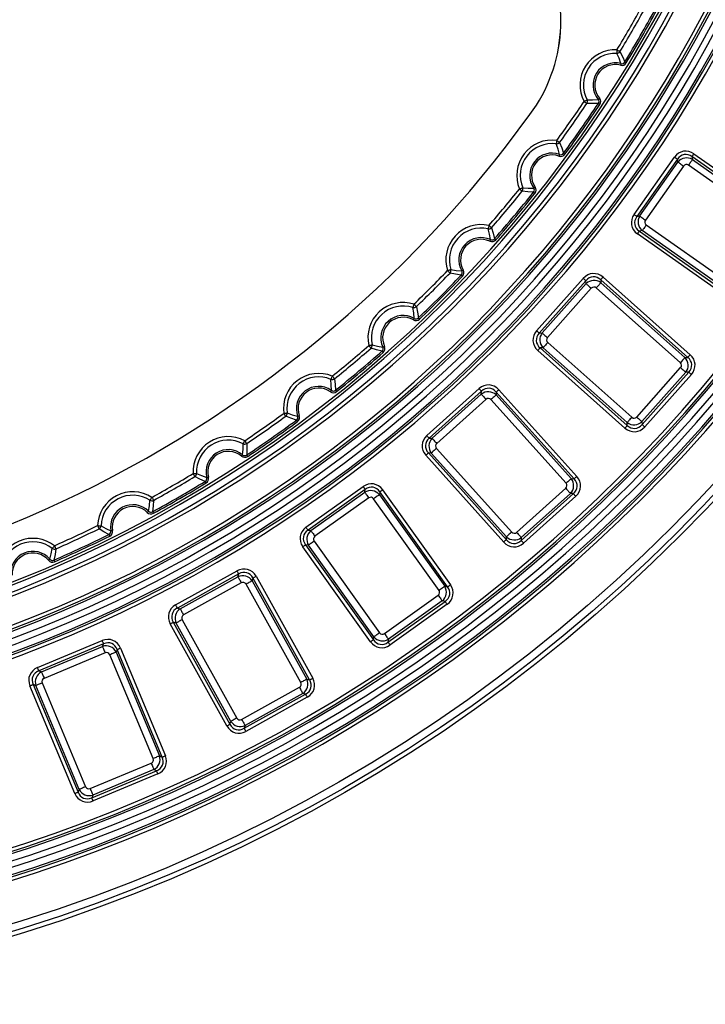
# Model space of a CAD drawing. Units: millimetres. Extents: x 83 to 495, y 5 to 292.
# Drawn here: x 418 to 445, y 70 to 108 of the extents above; entities that cross this region are included whole.
import ezdxf

# ---------------------------------------------------------------- set-up
doc = ezdxf.new("R2010")
doc.units = ezdxf.units.MM

msp = doc.modelspace()

# ---------------------------------------------------------------- linework, layer by layer
at = {"color": 7, "linetype": 'Continuous', "lineweight": 25}
for p, q in [((441.797, 100.592), (443.353, 102.796)), ((443.463, 102.719), (441.907, 100.515)), ((442.018, 100.534), (443.482, 102.608)), ((443.482, 102.608), (443.463, 102.719)), ((447.687, 100.23), (444.024, 102.815)), ((444.024, 102.815), (444.043, 102.705)), ((444.043, 102.705), (447.576, 100.211)), ((444.101, 102.925), (447.764, 100.34)), ((443.701, 102.453), (442.237, 100.379)), ((447.421, 99.992), (443.888, 102.485)), ((441.907, 100.515), (442.018, 100.534)), ((442.114, 99.973), (442.004, 99.953)), ((442.004, 99.953), (445.667, 97.368)), ((445.648, 97.479), (442.114, 99.973)), ((442.269, 100.192), (445.802, 97.698)), ((445.589, 97.259), (441.926, 99.844)), ((438.056, 96.12), (439.849, 98.136)), ((439.949, 98.047), (438.157, 96.031)), ((439.956, 97.935), (439.949, 98.047)), ((443.868, 95.101), (440.518, 98.08)), ((440.518, 98.08), (440.524, 97.968)), ((440.607, 98.181), (443.957, 95.202)), ((438.269, 96.038), (439.956, 97.935)), ((440.156, 97.757), (438.469, 95.859)), ((443.578, 94.894), (440.346, 97.768)), ((440.524, 97.968), (443.756, 95.095)), ((438.157, 96.031), (438.269, 96.038)), ((438.302, 95.469), (438.19, 95.463)), ((438.19, 95.463), (441.54, 92.484)), ((441.534, 92.596), (438.302, 95.469)), ((438.481, 95.67), (441.712, 92.796)), ((441.451, 92.383), (438.101, 95.362)), ((443.756, 95.095), (443.868, 95.101)), ((441.902, 92.807), (443.589, 94.705)), ((443.789, 94.526), (442.102, 92.629)), ((442.109, 92.517), (443.902, 94.533)), ((444.002, 94.444), (442.209, 92.428)), ((443.902, 94.533), (443.789, 94.526)), ((433.838, 92.096), (435.845, 93.898)), ((436.604, 93.858), (439.599, 90.522)), ((435.935, 93.798), (433.928, 91.996)), ((434.04, 91.99), (435.929, 93.686)), ((436.108, 93.487), (434.22, 91.79)), ((435.929, 93.686), (435.935, 93.798)), ((436.504, 93.768), (436.498, 93.656)), ((436.498, 93.656), (439.387, 90.438)), ((439.499, 90.432), (436.504, 93.768)), ((439.188, 90.259), (436.298, 93.476)), ((441.54, 92.484), (441.534, 92.596)), ((442.102, 92.629), (442.109, 92.517)), ((433.928, 91.996), (434.04, 91.99)), ((434.209, 91.601), (437.099, 88.383)), ((436.793, 88.002), (433.798, 91.337)), ((433.898, 91.427), (436.893, 88.092)), ((434.01, 91.421), (433.898, 91.427)), ((436.899, 88.204), (434.01, 91.421)), ((429.196, 88.569), (431.392, 90.135)), ((439.387, 90.438), (439.499, 90.432)), ((431.47, 90.026), (429.274, 88.459)), ((429.385, 88.441), (431.452, 89.915)), ((431.608, 89.697), (429.541, 88.222)), ((431.452, 89.915), (431.47, 90.026)), ((432.032, 89.932), (432.014, 89.821)), ((432.014, 89.821), (434.525, 86.3)), ((434.636, 86.282), (432.032, 89.932)), ((432.141, 90.01), (434.745, 86.36)), ((437.289, 88.373), (439.178, 90.069)), ((437.462, 88.061), (439.469, 89.864)), ((439.357, 89.87), (437.468, 88.173)), ((439.559, 89.764), (437.552, 87.961)), ((439.469, 89.864), (439.357, 89.87)), ((434.306, 86.145), (431.795, 89.665)), ((429.274, 88.459), (429.385, 88.441)), ((436.893, 88.092), (436.899, 88.204)), ((431.674, 84.17), (429.071, 87.82)), ((429.18, 87.898), (431.784, 84.248)), ((429.291, 87.879), (429.18, 87.898)), ((431.802, 84.358), (429.291, 87.879)), ((429.509, 88.035), (432.021, 84.514)), ((437.468, 88.173), (437.462, 88.061)), ((424.188, 85.583), (426.546, 86.894)), ((426.611, 86.777), (424.254, 85.466)), ((424.362, 85.435), (426.581, 86.669)), ((426.581, 86.669), (426.611, 86.777)), ((427.276, 86.686), (429.455, 82.767)), ((426.711, 86.434), (424.492, 85.201)), ((428.995, 82.603), (426.894, 86.382)), ((427.159, 86.621), (427.128, 86.513)), ((427.128, 86.513), (429.23, 82.733)), ((429.337, 82.702), (427.159, 86.621)), ((434.525, 86.3), (434.636, 86.282)), ((432.208, 84.483), (434.275, 85.957)), ((432.345, 84.154), (434.542, 85.72)), ((434.431, 85.739), (432.364, 84.264)), ((434.619, 85.611), (432.423, 84.044)), ((434.542, 85.72), (434.431, 85.739)), ((424.254, 85.466), (424.362, 85.435)), ((426.158, 80.935), (423.98, 84.853)), ((424.097, 84.918), (426.276, 81)), ((424.205, 84.888), (424.097, 84.918)), ((426.307, 81.108), (424.205, 84.888)), ((424.44, 85.018), (426.541, 81.238)), ((418.878, 83.178), (421.367, 84.216)), ((421.419, 84.092), (418.93, 83.054)), ((421.376, 83.989), (421.419, 84.092)), ((431.784, 84.248), (431.802, 84.358)), ((432.364, 84.264), (432.345, 84.154)), ((419.033, 83.011), (421.376, 83.989)), ((421.48, 83.741), (419.137, 82.763)), ((423.32, 79.677), (421.655, 83.669)), ((421.946, 83.876), (421.903, 83.772)), ((421.903, 83.772), (423.568, 79.781)), ((423.672, 79.738), (421.946, 83.876)), ((422.07, 83.927), (423.796, 79.79)), ((418.93, 83.054), (419.033, 83.011)), ((418.713, 82.527), (420.439, 78.389)), ((418.817, 82.484), (418.713, 82.527)), ((419.064, 82.588), (420.729, 78.597)), ((429.23, 82.733), (429.337, 82.702)), ((420.315, 78.338), (418.589, 82.475)), ((420.482, 78.493), (418.817, 82.484)), ((426.724, 81.186), (428.943, 82.42)), ((426.823, 80.844), (429.181, 82.154)), ((429.073, 82.185), (426.854, 80.952)), ((429.181, 82.154), (429.073, 82.185)), ((429.246, 82.037), (426.889, 80.726)), ((426.276, 81), (426.307, 81.108)), ((426.854, 80.952), (426.823, 80.844)), ((420.905, 78.524), (423.248, 79.502)), ((423.568, 79.781), (423.672, 79.738)), ((420.966, 78.173), (423.455, 79.211)), ((423.351, 79.254), (421.008, 78.277)), ((423.455, 79.211), (423.351, 79.254)), ((423.507, 79.087), (421.017, 78.049)), ((420.439, 78.389), (420.482, 78.493)), ((421.008, 78.277), (420.966, 78.173))]:
    msp.add_line(p, q, dxfattribs=at)
at = {"color": 7, "linetype": 'Continuous', "lineweight": 25, "flags": 128}
for points in [[(441.144, 106.92), (441.143, 106.898), (441.142, 106.877), (441.141, 106.857), (441.14, 106.838), (441.139, 106.821), (441.138, 106.807), (441.138, 106.795), (441.137, 106.786)], [(441.296, 106.395), (441.222, 106.595), (441.137, 106.786)], [(441.144, 106.92), (441.162, 106.909), (441.181, 106.898), (441.198, 106.887), (441.214, 106.878), (441.228, 106.869), (441.241, 106.861), (441.251, 106.855), (441.259, 106.851)], [(441.259, 106.851), (441.355, 106.659), (441.445, 106.454)], [(441.296, 106.395), (441.295, 106.39), (441.294, 106.384), (441.292, 106.377), (441.29, 106.369), (441.287, 106.36), (441.285, 106.35), (441.282, 106.34), (441.279, 106.33)], [(441.445, 106.454), (441.449, 106.452), (441.454, 106.449), (441.46, 106.445), (441.467, 106.441), (441.475, 106.436), (441.484, 106.431), (441.493, 106.425), (441.502, 106.42)], [(439.879, 104.934), (439.898, 104.944), (439.917, 104.954), (439.935, 104.964), (439.951, 104.972), (439.966, 104.98), (439.979, 104.987), (439.99, 104.992), (439.998, 104.997)], [(439.879, 104.934), (439.897, 104.922), (439.914, 104.91), (439.931, 104.899), (439.947, 104.888), (439.961, 104.879), (439.973, 104.871), (439.983, 104.864), (439.99, 104.859)], [(440.428, 104.858), (440.205, 104.853), (439.99, 104.859)], [(439.998, 104.997), (440.206, 105), (440.419, 105.018)], [(440.419, 105.018), (440.423, 105.021), (440.427, 105.025), (440.433, 105.029), (440.439, 105.035), (440.447, 105.041), (440.454, 105.047), (440.463, 105.054), (440.471, 105.061)], [(440.428, 104.858), (440.432, 104.855), (440.437, 104.852), (440.443, 104.848), (440.45, 104.843), (440.457, 104.838), (440.466, 104.833), (440.475, 104.827), (440.484, 104.821)], [(438.831, 103.438), (438.828, 103.417), (438.825, 103.395), (438.823, 103.375), (438.82, 103.357), (438.818, 103.34), (438.816, 103.326), (438.814, 103.314), (438.813, 103.305)], [(438.831, 103.438), (438.849, 103.425), (438.866, 103.413), (438.882, 103.401), (438.897, 103.39), (438.911, 103.38), (438.923, 103.371), (438.932, 103.364), (438.94, 103.359)], [(438.94, 103.359), (439.019, 103.16), (439.091, 102.948)], [(438.937, 102.901), (438.881, 103.108), (438.813, 103.305)], [(439.091, 102.948), (439.094, 102.946), (439.099, 102.942), (439.105, 102.938), (439.112, 102.933), (439.119, 102.927), (439.127, 102.921), (439.136, 102.915), (439.145, 102.908)], [(438.937, 102.901), (438.936, 102.897), (438.934, 102.892), (438.931, 102.885), (438.929, 102.877), (438.925, 102.868), (438.922, 102.858), (438.918, 102.848), (438.915, 102.838)], [(443.463, 102.719), (443.455, 102.724), (443.445, 102.731), (443.434, 102.739), (443.42, 102.749), (443.404, 102.76), (443.388, 102.771), (443.371, 102.783), (443.353, 102.796)], [(443.482, 102.608), (443.496, 102.598), (443.516, 102.584), (443.54, 102.567), (443.567, 102.548), (443.598, 102.526), (443.631, 102.503), (443.665, 102.478), (443.701, 102.453)], [(444.043, 102.705), (444.032, 102.69), (444.019, 102.671), (444.002, 102.647), (443.983, 102.619), (443.961, 102.589), (443.938, 102.556), (443.913, 102.521), (443.888, 102.485)], [(444.024, 102.815), (444.029, 102.823), (444.036, 102.832), (444.044, 102.844), (444.054, 102.858), (444.065, 102.873), (444.076, 102.89), (444.089, 102.907), (444.101, 102.925)], [(437.398, 101.57), (437.418, 101.579), (437.437, 101.587), (437.456, 101.595), (437.473, 101.602), (437.489, 101.608), (437.502, 101.614), (437.513, 101.619), (437.522, 101.622)], [(437.398, 101.57), (437.415, 101.557), (437.431, 101.543), (437.447, 101.53), (437.462, 101.519), (437.475, 101.508), (437.486, 101.499), (437.495, 101.492), (437.502, 101.486)], [(437.938, 101.446), (437.715, 101.461), (437.502, 101.486)], [(437.522, 101.622), (437.729, 101.608), (437.944, 101.606)], [(437.938, 101.446), (437.942, 101.443), (437.946, 101.44), (437.952, 101.435), (437.959, 101.43), (437.966, 101.424), (437.974, 101.418), (437.982, 101.411), (437.991, 101.404)], [(437.944, 101.606), (437.947, 101.609), (437.952, 101.612), (437.958, 101.617), (437.965, 101.621), (437.973, 101.627), (437.981, 101.632), (437.99, 101.638), (437.999, 101.645)], [(441.907, 100.515), (441.9, 100.52), (441.89, 100.527), (441.878, 100.535), (441.864, 100.545), (441.849, 100.556), (441.832, 100.567), (441.815, 100.58), (441.797, 100.592)], [(442.018, 100.534), (442.032, 100.523), (442.052, 100.51), (442.076, 100.493), (442.103, 100.473), (442.134, 100.452), (442.167, 100.428), (442.201, 100.404), (442.237, 100.379)], [(436.224, 100.171), (436.219, 100.15), (436.214, 100.129), (436.21, 100.109), (436.206, 100.091), (436.202, 100.075), (436.199, 100.061), (436.196, 100.049), (436.194, 100.04)], [(436.283, 99.627), (436.245, 99.838), (436.194, 100.04)], [(436.224, 100.171), (436.24, 100.157), (436.256, 100.143), (436.272, 100.13), (436.286, 100.117), (436.298, 100.106), (436.309, 100.097), (436.318, 100.089), (436.325, 100.083)], [(436.325, 100.083), (436.387, 99.877), (436.44, 99.66)], [(441.926, 99.844), (441.939, 99.862), (441.951, 99.879), (441.963, 99.895), (441.974, 99.911), (441.983, 99.924), (441.992, 99.936), (441.999, 99.946), (442.004, 99.953)], [(442.269, 100.192), (442.244, 100.156), (442.22, 100.122), (442.196, 100.089), (442.175, 100.058), (442.155, 100.03), (442.138, 100.007), (442.125, 99.987), (442.114, 99.973)], [(436.283, 99.627), (436.281, 99.623), (436.279, 99.618), (436.276, 99.611), (436.272, 99.603), (436.268, 99.595), (436.264, 99.586), (436.259, 99.576), (436.255, 99.566)], [(436.44, 99.66), (436.443, 99.657), (436.448, 99.654), (436.453, 99.649), (436.459, 99.643), (436.466, 99.637), (436.474, 99.63), (436.482, 99.623), (436.49, 99.616)], [(434.633, 98.435), (434.654, 98.442), (434.674, 98.448), (434.693, 98.454), (434.711, 98.46), (434.727, 98.465), (434.741, 98.47), (434.753, 98.473), (434.761, 98.476)], [(434.633, 98.435), (434.649, 98.42), (434.664, 98.405), (434.679, 98.391), (434.692, 98.378), (434.704, 98.367), (434.715, 98.357), (434.723, 98.348), (434.73, 98.342)], [(434.761, 98.476), (434.967, 98.444), (435.18, 98.424)], [(435.18, 98.424), (435.184, 98.426), (435.189, 98.429), (435.196, 98.433), (435.203, 98.437), (435.211, 98.441), (435.22, 98.446), (435.229, 98.452), (435.239, 98.457)], [(435.161, 98.265), (434.94, 98.298), (434.73, 98.342)], [(435.161, 98.265), (435.164, 98.262), (435.168, 98.257), (435.174, 98.252), (435.18, 98.247), (435.186, 98.24), (435.194, 98.233), (435.201, 98.226), (435.209, 98.218)], [(439.949, 98.047), (439.943, 98.053), (439.934, 98.061), (439.923, 98.071), (439.91, 98.082), (439.896, 98.094), (439.881, 98.108), (439.865, 98.122), (439.849, 98.136)], [(440.518, 98.08), (440.524, 98.087), (440.532, 98.096), (440.541, 98.107), (440.553, 98.12), (440.565, 98.134), (440.578, 98.149), (440.593, 98.165), (440.607, 98.181)], [(439.956, 97.935), (439.969, 97.923), (439.987, 97.907), (440.009, 97.888), (440.034, 97.866), (440.062, 97.841), (440.092, 97.814), (440.124, 97.786), (440.156, 97.757)], [(440.524, 97.968), (440.512, 97.955), (440.497, 97.937), (440.477, 97.915), (440.455, 97.89), (440.43, 97.862), (440.403, 97.832), (440.375, 97.8), (440.346, 97.768)], [(433.342, 97.144), (433.335, 97.123), (433.329, 97.103), (433.323, 97.084), (433.317, 97.066), (433.312, 97.05), (433.307, 97.036), (433.304, 97.024), (433.301, 97.016)], [(433.353, 96.597), (433.333, 96.81), (433.301, 97.016)], [(433.342, 97.144), (433.357, 97.128), (433.372, 97.113), (433.386, 97.098), (433.399, 97.085), (433.41, 97.073), (433.42, 97.062), (433.429, 97.054), (433.435, 97.047)], [(433.435, 97.047), (433.479, 96.837), (433.512, 96.616)], [(433.353, 96.597), (433.351, 96.593), (433.348, 96.588), (433.344, 96.581), (433.34, 96.574), (433.336, 96.566), (433.331, 96.557), (433.325, 96.548), (433.32, 96.539)], [(433.512, 96.616), (433.515, 96.613), (433.52, 96.609), (433.525, 96.603), (433.53, 96.597), (433.537, 96.591), (433.544, 96.583), (433.551, 96.576), (433.559, 96.568)], [(438.157, 96.031), (438.15, 96.037), (438.141, 96.045), (438.13, 96.055), (438.118, 96.066), (438.104, 96.078), (438.089, 96.092), (438.073, 96.106), (438.056, 96.12)], [(438.269, 96.038), (438.282, 96.026), (438.3, 96.01), (438.322, 95.991), (438.347, 95.968), (438.375, 95.943), (438.405, 95.917), (438.437, 95.888), (438.469, 95.859)], [(431.606, 95.553), (431.627, 95.558), (431.648, 95.563), (431.668, 95.567), (431.686, 95.571), (431.702, 95.575), (431.716, 95.578), (431.728, 95.581), (431.737, 95.583)], [(431.606, 95.553), (431.62, 95.537), (431.634, 95.521), (431.647, 95.506), (431.66, 95.491), (431.671, 95.479), (431.68, 95.468), (431.688, 95.459), (431.694, 95.452)], [(432.117, 95.337), (431.9, 95.39), (431.694, 95.452)], [(431.737, 95.583), (431.939, 95.532), (432.15, 95.494)], [(432.15, 95.494), (432.154, 95.496), (432.159, 95.498), (432.166, 95.501), (432.174, 95.505), (432.182, 95.509), (432.191, 95.513), (432.201, 95.518), (432.211, 95.522)], [(438.101, 95.362), (438.115, 95.379), (438.129, 95.394), (438.143, 95.41), (438.155, 95.424), (438.167, 95.436), (438.176, 95.447), (438.184, 95.456), (438.19, 95.463)], [(438.481, 95.67), (438.452, 95.637), (438.423, 95.606), (438.397, 95.575), (438.372, 95.547), (438.349, 95.522), (438.33, 95.501), (438.314, 95.483), (438.302, 95.469)], [(432.117, 95.337), (432.12, 95.334), (432.123, 95.329), (432.128, 95.324), (432.134, 95.318), (432.14, 95.311), (432.147, 95.303), (432.154, 95.295), (432.161, 95.287)], [(443.756, 95.095), (443.744, 95.081), (443.728, 95.064), (443.709, 95.042), (443.687, 95.017), (443.662, 94.989), (443.635, 94.958), (443.607, 94.927), (443.578, 94.894)], [(443.868, 95.101), (443.874, 95.108), (443.882, 95.117), (443.892, 95.128), (443.903, 95.141), (443.915, 95.155), (443.929, 95.17), (443.943, 95.186), (443.957, 95.202)], [(443.589, 94.705), (443.621, 94.676), (443.653, 94.648), (443.683, 94.621), (443.711, 94.596), (443.736, 94.573), (443.758, 94.554), (443.776, 94.538), (443.789, 94.526)], [(430.207, 94.379), (430.198, 94.359), (430.19, 94.34), (430.182, 94.321), (430.175, 94.304), (430.169, 94.288), (430.163, 94.275), (430.158, 94.264), (430.155, 94.255)], [(430.171, 93.833), (430.169, 94.048), (430.155, 94.255)], [(430.207, 94.379), (430.221, 94.362), (430.234, 94.346), (430.247, 94.33), (430.258, 94.315), (430.269, 94.302), (430.278, 94.291), (430.286, 94.282), (430.291, 94.275)], [(430.291, 94.275), (430.316, 94.062), (430.331, 93.839)], [(444.002, 94.444), (443.986, 94.458), (443.97, 94.472), (443.955, 94.486), (443.941, 94.498), (443.928, 94.509), (443.917, 94.519), (443.908, 94.527), (443.902, 94.533)], [(435.935, 93.798), (435.929, 93.805), (435.921, 93.814), (435.911, 93.825), (435.9, 93.837), (435.888, 93.851), (435.874, 93.866), (435.86, 93.882), (435.845, 93.898)], [(436.504, 93.768), (436.51, 93.774), (436.519, 93.782), (436.53, 93.792), (436.543, 93.803), (436.557, 93.815), (436.572, 93.829), (436.587, 93.843), (436.604, 93.858)], [(430.171, 93.833), (430.168, 93.83), (430.165, 93.825), (430.16, 93.819), (430.156, 93.812), (430.15, 93.804), (430.145, 93.796), (430.139, 93.787), (430.132, 93.778)], [(430.331, 93.839), (430.334, 93.835), (430.337, 93.831), (430.342, 93.825), (430.347, 93.818), (430.353, 93.811), (430.359, 93.803), (430.366, 93.795), (430.373, 93.786)], [(435.929, 93.686), (435.941, 93.673), (435.957, 93.655), (435.976, 93.634), (435.999, 93.609), (436.024, 93.581), (436.051, 93.551), (436.079, 93.519), (436.108, 93.487)], [(436.498, 93.656), (436.484, 93.644), (436.467, 93.628), (436.445, 93.608), (436.42, 93.586), (436.392, 93.561), (436.362, 93.534), (436.33, 93.505), (436.298, 93.476)], [(428.339, 92.946), (428.36, 92.949), (428.382, 92.952), (428.402, 92.954), (428.42, 92.957), (428.437, 92.959), (428.451, 92.961), (428.463, 92.963), (428.472, 92.964)], [(428.339, 92.946), (428.352, 92.928), (428.364, 92.911), (428.376, 92.895), (428.387, 92.88), (428.397, 92.866), (428.406, 92.854), (428.413, 92.845), (428.418, 92.837)], [(428.829, 92.686), (428.617, 92.758), (428.418, 92.837)], [(428.472, 92.964), (428.669, 92.896), (428.876, 92.84)], [(428.876, 92.84), (428.88, 92.841), (428.885, 92.843), (428.892, 92.846), (428.9, 92.848), (428.909, 92.852), (428.919, 92.855), (428.929, 92.859), (428.939, 92.862)], [(441.712, 92.796), (441.683, 92.764), (441.655, 92.732), (441.628, 92.702), (441.603, 92.674), (441.581, 92.649), (441.562, 92.627), (441.546, 92.609), (441.534, 92.596)], [(441.902, 92.807), (441.934, 92.779), (441.966, 92.75), (441.996, 92.723), (442.024, 92.699), (442.049, 92.676), (442.071, 92.657), (442.089, 92.641), (442.102, 92.629)], [(428.829, 92.686), (428.831, 92.683), (428.835, 92.678), (428.839, 92.672), (428.844, 92.665), (428.85, 92.658), (428.856, 92.65), (428.862, 92.641), (428.869, 92.632)], [(441.451, 92.383), (441.466, 92.4), (441.48, 92.415), (441.493, 92.431), (441.506, 92.445), (441.517, 92.457), (441.527, 92.468), (441.534, 92.477), (441.54, 92.484)], [(442.209, 92.428), (442.193, 92.442), (442.177, 92.456), (442.162, 92.47), (442.148, 92.482), (442.136, 92.493), (442.125, 92.503), (442.116, 92.511), (442.109, 92.517)], [(433.928, 91.996), (433.922, 92.003), (433.914, 92.011), (433.904, 92.022), (433.893, 92.035), (433.881, 92.049), (433.867, 92.064), (433.853, 92.08), (433.838, 92.096)], [(434.04, 91.99), (434.052, 91.977), (434.068, 91.959), (434.088, 91.937), (434.11, 91.912), (434.135, 91.884), (434.162, 91.854), (434.191, 91.822), (434.22, 91.79)], [(426.759, 91.358), (426.777, 91.571), (426.78, 91.779)], [(426.843, 91.898), (426.833, 91.879), (426.823, 91.86), (426.813, 91.842), (426.805, 91.826), (426.797, 91.811), (426.79, 91.798), (426.785, 91.787), (426.78, 91.779)], [(426.843, 91.898), (426.855, 91.88), (426.867, 91.863), (426.878, 91.846), (426.889, 91.83), (426.898, 91.816), (426.906, 91.804), (426.913, 91.794), (426.918, 91.787)], [(426.918, 91.787), (426.924, 91.572), (426.919, 91.349)], [(434.209, 91.601), (434.177, 91.572), (434.145, 91.543), (434.115, 91.516), (434.087, 91.491), (434.062, 91.469), (434.041, 91.449), (434.023, 91.433), (434.01, 91.421)], [(426.759, 91.358), (426.756, 91.354), (426.752, 91.35), (426.748, 91.344), (426.742, 91.338), (426.736, 91.33), (426.73, 91.323), (426.723, 91.314), (426.716, 91.306)], [(426.919, 91.349), (426.922, 91.345), (426.925, 91.341), (426.929, 91.334), (426.934, 91.327), (426.939, 91.32), (426.944, 91.311), (426.95, 91.302), (426.956, 91.293)], [(433.798, 91.337), (433.814, 91.352), (433.83, 91.366), (433.845, 91.38), (433.859, 91.392), (433.871, 91.403), (433.882, 91.413), (433.891, 91.421), (433.898, 91.427)], [(424.857, 90.633), (424.879, 90.634), (424.9, 90.635), (424.92, 90.636), (424.939, 90.637), (424.956, 90.638), (424.97, 90.639), (424.982, 90.639), (424.991, 90.64)], [(424.857, 90.633), (424.868, 90.615), (424.879, 90.596), (424.89, 90.579), (424.899, 90.563), (424.908, 90.549), (424.916, 90.536), (424.922, 90.526), (424.926, 90.518)], [(425.323, 90.332), (425.118, 90.422), (424.926, 90.518)], [(424.991, 90.64), (425.182, 90.555), (425.383, 90.481)], [(425.383, 90.481), (425.387, 90.482), (425.393, 90.483), (425.4, 90.485), (425.408, 90.487), (425.417, 90.49), (425.427, 90.492), (425.437, 90.495), (425.447, 90.498)], [(439.499, 90.432), (439.506, 90.438), (439.515, 90.446), (439.526, 90.456), (439.538, 90.467), (439.552, 90.48), (439.567, 90.493), (439.583, 90.508), (439.599, 90.522)], [(425.323, 90.332), (425.325, 90.328), (425.328, 90.323), (425.332, 90.317), (425.336, 90.31), (425.341, 90.302), (425.346, 90.293), (425.352, 90.284), (425.357, 90.275)], [(431.47, 90.026), (431.465, 90.033), (431.458, 90.043), (431.45, 90.055), (431.44, 90.068), (431.429, 90.084), (431.417, 90.1), (431.405, 90.117), (431.392, 90.135)], [(439.387, 90.438), (439.374, 90.426), (439.356, 90.411), (439.335, 90.391), (439.31, 90.369), (439.282, 90.343), (439.252, 90.316), (439.22, 90.288), (439.188, 90.259)], [(423.275, 89.72), (423.264, 89.702), (423.252, 89.684), (423.241, 89.667), (423.231, 89.651), (423.222, 89.637), (423.214, 89.625), (423.208, 89.615), (423.203, 89.607)], [(423.275, 89.72), (423.286, 89.701), (423.296, 89.682), (423.306, 89.665), (423.315, 89.648), (423.323, 89.634), (423.33, 89.621), (423.336, 89.61), (423.34, 89.603)], [(431.452, 89.915), (431.462, 89.901), (431.476, 89.881), (431.493, 89.857), (431.513, 89.83), (431.534, 89.799), (431.558, 89.767), (431.582, 89.732), (431.608, 89.697)], [(432.014, 89.821), (431.999, 89.811), (431.98, 89.797), (431.956, 89.78), (431.928, 89.76), (431.898, 89.739), (431.865, 89.715), (431.83, 89.691), (431.795, 89.665)], [(432.032, 89.932), (432.039, 89.937), (432.049, 89.944), (432.061, 89.952), (432.075, 89.962), (432.09, 89.973), (432.106, 89.985), (432.124, 89.997), (432.141, 90.01)], [(439.178, 90.069), (439.207, 90.037), (439.235, 90.006), (439.262, 89.975), (439.287, 89.948), (439.31, 89.922), (439.329, 89.901), (439.345, 89.883), (439.357, 89.87)], [(439.559, 89.764), (439.544, 89.78), (439.53, 89.796), (439.516, 89.811), (439.504, 89.825), (439.493, 89.837), (439.483, 89.848), (439.475, 89.857), (439.469, 89.864)], [(423.145, 89.189), (423.181, 89.4), (423.203, 89.607)], [(423.34, 89.603), (423.328, 89.388), (423.304, 89.166)], [(423.145, 89.189), (423.142, 89.186), (423.138, 89.181), (423.133, 89.176), (423.127, 89.17), (423.12, 89.164), (423.113, 89.156), (423.105, 89.149), (423.098, 89.141)], [(423.304, 89.166), (423.306, 89.162), (423.309, 89.157), (423.312, 89.151), (423.316, 89.143), (423.321, 89.135), (423.326, 89.126), (423.331, 89.117), (423.336, 89.108)], [(421.187, 88.633), (421.209, 88.632), (421.23, 88.631), (421.25, 88.63), (421.269, 88.63), (421.286, 88.629), (421.3, 88.628), (421.312, 88.628), (421.321, 88.628)], [(421.187, 88.633), (421.197, 88.613), (421.206, 88.594), (421.215, 88.576), (421.223, 88.559), (421.231, 88.544), (421.237, 88.531), (421.242, 88.52), (421.246, 88.512)], [(421.321, 88.628), (421.503, 88.527), (421.697, 88.435)], [(429.274, 88.459), (429.269, 88.467), (429.262, 88.476), (429.254, 88.488), (429.244, 88.502), (429.233, 88.517), (429.221, 88.534), (429.209, 88.551), (429.196, 88.569)], [(421.624, 88.292), (421.429, 88.399), (421.246, 88.512)], [(421.624, 88.292), (421.626, 88.288), (421.629, 88.283), (421.632, 88.276), (421.636, 88.269), (421.64, 88.26), (421.645, 88.251), (421.649, 88.242), (421.654, 88.232)], [(421.697, 88.435), (421.702, 88.436), (421.707, 88.437), (421.715, 88.438), (421.723, 88.44), (421.732, 88.441), (421.742, 88.443), (421.753, 88.445), (421.763, 88.446)], [(429.385, 88.441), (429.395, 88.426), (429.409, 88.407), (429.426, 88.383), (429.446, 88.356), (429.467, 88.325), (429.491, 88.292), (429.516, 88.258), (429.541, 88.222)], [(437.099, 88.383), (437.067, 88.354), (437.035, 88.326), (437.005, 88.299), (436.977, 88.274), (436.952, 88.251), (436.93, 88.232), (436.913, 88.216), (436.899, 88.204)], [(437.289, 88.373), (437.318, 88.341), (437.346, 88.309), (437.373, 88.279), (437.398, 88.251), (437.421, 88.226), (437.44, 88.204), (437.456, 88.187), (437.468, 88.173)], [(419.532, 87.861), (419.519, 87.844), (419.506, 87.827), (419.493, 87.811), (419.482, 87.796), (419.471, 87.783), (419.462, 87.771), (419.455, 87.762), (419.45, 87.755)], [(419.532, 87.861), (419.541, 87.841), (419.549, 87.822), (419.557, 87.803), (419.565, 87.786), (419.572, 87.771), (419.578, 87.757), (419.583, 87.747), (419.586, 87.738)], [(429.071, 87.82), (429.089, 87.832), (429.106, 87.845), (429.122, 87.856), (429.138, 87.867), (429.151, 87.877), (429.163, 87.886), (429.173, 87.892), (429.18, 87.898)], [(429.509, 88.035), (429.474, 88.01), (429.44, 87.985), (429.407, 87.962), (429.376, 87.94), (429.349, 87.92), (429.325, 87.903), (429.306, 87.89), (429.291, 87.879)], [(436.793, 88.002), (436.81, 88.017), (436.825, 88.031), (436.84, 88.044), (436.854, 88.057), (436.867, 88.068), (436.878, 88.078), (436.887, 88.086), (436.893, 88.092)], [(437.552, 87.961), (437.537, 87.978), (437.523, 87.993), (437.51, 88.008), (437.497, 88.022), (437.486, 88.035), (437.476, 88.046), (437.468, 88.055), (437.462, 88.061)], [(419.355, 87.343), (419.41, 87.55), (419.45, 87.755)], [(419.586, 87.738), (419.555, 87.526), (419.512, 87.307)], [(419.355, 87.343), (419.352, 87.34), (419.348, 87.336), (419.342, 87.332), (419.336, 87.326), (419.328, 87.32), (419.321, 87.314), (419.313, 87.307), (419.304, 87.3)], [(419.512, 87.307), (419.513, 87.303), (419.516, 87.297), (419.519, 87.291), (419.522, 87.283), (419.526, 87.275), (419.53, 87.265), (419.534, 87.256), (419.539, 87.246)], [(426.611, 86.777), (426.607, 86.785), (426.601, 86.795), (426.594, 86.808), (426.586, 86.823), (426.577, 86.839), (426.567, 86.857), (426.557, 86.875), (426.546, 86.894)], [(426.581, 86.669), (426.589, 86.653), (426.601, 86.632), (426.615, 86.607), (426.631, 86.578), (426.65, 86.545), (426.669, 86.509), (426.69, 86.472), (426.711, 86.434)], [(427.159, 86.621), (427.167, 86.625), (427.177, 86.631), (427.19, 86.638), (427.205, 86.646), (427.221, 86.655), (427.239, 86.665), (427.257, 86.675), (427.276, 86.686)], [(427.128, 86.513), (427.112, 86.504), (427.092, 86.492), (427.066, 86.478), (427.037, 86.462), (427.004, 86.444), (426.969, 86.424), (426.932, 86.403), (426.894, 86.382)], [(434.525, 86.3), (434.51, 86.29), (434.491, 86.276), (434.467, 86.259), (434.44, 86.24), (434.409, 86.218), (434.376, 86.194), (434.342, 86.17), (434.306, 86.145)], [(434.636, 86.282), (434.643, 86.287), (434.653, 86.294), (434.664, 86.303), (434.678, 86.312), (434.693, 86.323), (434.71, 86.335), (434.727, 86.347), (434.745, 86.36)], [(434.275, 85.957), (434.3, 85.922), (434.325, 85.887), (434.348, 85.854), (434.37, 85.824), (434.39, 85.796), (434.407, 85.773), (434.42, 85.753), (434.431, 85.739)], [(424.254, 85.466), (424.249, 85.474), (424.243, 85.484), (424.236, 85.497), (424.228, 85.512), (424.219, 85.528), (424.209, 85.546), (424.199, 85.565), (424.188, 85.583)], [(434.619, 85.611), (434.607, 85.629), (434.595, 85.646), (434.583, 85.662), (434.572, 85.678), (434.562, 85.691), (434.554, 85.703), (434.547, 85.713), (434.542, 85.72)], [(424.362, 85.435), (424.37, 85.42), (424.382, 85.399), (424.396, 85.373), (424.412, 85.344), (424.431, 85.311), (424.45, 85.276), (424.471, 85.239), (424.492, 85.201)], [(423.98, 84.853), (423.999, 84.864), (424.018, 84.874), (424.035, 84.884), (424.052, 84.893), (424.066, 84.901), (424.079, 84.908), (424.089, 84.914), (424.097, 84.918)], [(424.44, 85.018), (424.402, 84.997), (424.365, 84.976), (424.329, 84.957), (424.297, 84.939), (424.267, 84.922), (424.242, 84.908), (424.221, 84.896), (424.205, 84.888)], [(432.021, 84.514), (431.985, 84.489), (431.951, 84.464), (431.918, 84.441), (431.887, 84.419), (431.86, 84.4), (431.836, 84.383), (431.817, 84.369), (431.802, 84.358)], [(432.208, 84.483), (432.233, 84.448), (432.258, 84.413), (432.281, 84.38), (432.303, 84.35), (432.323, 84.322), (432.34, 84.298), (432.353, 84.279), (432.364, 84.264)], [(421.419, 84.092), (421.416, 84.101), (421.411, 84.112), (421.405, 84.125), (421.399, 84.141), (421.392, 84.158), (421.384, 84.177), (421.376, 84.196), (421.367, 84.216)], [(431.674, 84.17), (431.692, 84.182), (431.709, 84.195), (431.726, 84.206), (431.741, 84.217), (431.755, 84.227), (431.767, 84.236), (431.776, 84.243), (431.784, 84.248)], [(432.423, 84.044), (432.411, 84.062), (432.398, 84.079), (432.387, 84.096), (432.376, 84.111), (432.366, 84.125), (432.358, 84.137), (432.351, 84.146), (432.345, 84.154)], [(421.376, 83.989), (421.383, 83.972), (421.393, 83.95), (421.404, 83.923), (421.417, 83.892), (421.431, 83.857), (421.447, 83.82), (421.463, 83.781), (421.48, 83.741)], [(421.903, 83.772), (421.887, 83.765), (421.865, 83.756), (421.838, 83.745), (421.807, 83.732), (421.772, 83.717), (421.735, 83.702), (421.695, 83.685), (421.655, 83.669)], [(421.946, 83.876), (421.954, 83.879), (421.965, 83.884), (421.979, 83.889), (421.994, 83.896), (422.011, 83.903), (422.03, 83.911), (422.05, 83.919), (422.07, 83.927)], [(418.93, 83.054), (418.926, 83.062), (418.921, 83.073), (418.916, 83.087), (418.909, 83.102), (418.902, 83.119), (418.894, 83.138), (418.886, 83.158), (418.878, 83.178)], [(419.033, 83.011), (419.04, 82.995), (419.049, 82.973), (419.061, 82.946), (419.074, 82.915), (419.088, 82.88), (419.104, 82.843), (419.12, 82.804), (419.137, 82.763)], [(418.589, 82.475), (418.609, 82.484), (418.629, 82.492), (418.647, 82.5), (418.665, 82.507), (418.68, 82.514), (418.694, 82.519), (418.705, 82.524), (418.713, 82.527)], [(419.064, 82.588), (419.024, 82.571), (418.985, 82.555), (418.948, 82.539), (418.913, 82.525), (418.882, 82.512), (418.855, 82.501), (418.833, 82.491), (418.817, 82.484)], [(429.23, 82.733), (429.214, 82.724), (429.193, 82.713), (429.168, 82.699), (429.138, 82.682), (429.105, 82.664), (429.07, 82.644), (429.033, 82.624), (428.995, 82.603)], [(429.337, 82.702), (429.345, 82.707), (429.356, 82.712), (429.368, 82.719), (429.383, 82.728), (429.4, 82.737), (429.417, 82.747), (429.436, 82.757), (429.455, 82.767)], [(428.943, 82.42), (428.964, 82.382), (428.985, 82.345), (429.004, 82.31), (429.022, 82.277), (429.039, 82.247), (429.053, 82.222), (429.064, 82.201), (429.073, 82.185)], [(429.246, 82.037), (429.236, 82.056), (429.225, 82.075), (429.216, 82.092), (429.207, 82.109), (429.198, 82.124), (429.191, 82.136), (429.186, 82.147), (429.181, 82.154)], [(426.158, 80.935), (426.177, 80.945), (426.196, 80.956), (426.214, 80.966), (426.23, 80.975), (426.245, 80.983), (426.257, 80.99), (426.268, 80.996), (426.276, 81)], [(426.541, 81.238), (426.503, 81.217), (426.466, 81.197), (426.431, 81.177), (426.398, 81.159), (426.369, 81.142), (426.343, 81.128), (426.322, 81.117), (426.307, 81.108)], [(426.724, 81.186), (426.745, 81.148), (426.766, 81.111), (426.785, 81.076), (426.803, 81.043), (426.82, 81.014), (426.834, 80.988), (426.845, 80.967), (426.854, 80.952)], [(426.889, 80.726), (426.878, 80.745), (426.868, 80.764), (426.858, 80.782), (426.849, 80.798), (426.841, 80.813), (426.834, 80.825), (426.828, 80.836), (426.823, 80.844)], [(423.248, 79.502), (423.265, 79.462), (423.281, 79.423), (423.297, 79.385), (423.311, 79.351), (423.324, 79.319), (423.335, 79.293), (423.345, 79.271), (423.351, 79.254)], [(423.568, 79.781), (423.551, 79.774), (423.529, 79.765), (423.503, 79.753), (423.472, 79.74), (423.437, 79.726), (423.4, 79.71), (423.36, 79.694), (423.32, 79.677)], [(423.672, 79.738), (423.68, 79.742), (423.691, 79.746), (423.705, 79.752), (423.72, 79.758), (423.737, 79.765), (423.756, 79.773), (423.776, 79.781), (423.796, 79.79)], [(423.507, 79.087), (423.499, 79.108), (423.49, 79.127), (423.483, 79.146), (423.475, 79.163), (423.469, 79.179), (423.463, 79.192), (423.459, 79.203), (423.455, 79.211)], [(420.315, 78.338), (420.335, 78.346), (420.355, 78.354), (420.373, 78.362), (420.391, 78.369), (420.406, 78.376), (420.42, 78.381), (420.431, 78.386), (420.439, 78.389)], [(420.729, 78.597), (420.689, 78.58), (420.65, 78.564), (420.613, 78.548), (420.578, 78.534), (420.547, 78.521), (420.52, 78.509), (420.498, 78.5), (420.482, 78.493)], [(420.905, 78.524), (420.922, 78.484), (420.938, 78.445), (420.954, 78.408), (420.968, 78.373), (420.981, 78.342), (420.992, 78.315), (421.001, 78.293), (421.008, 78.277)], [(421.017, 78.049), (421.009, 78.069), (421.001, 78.089), (420.993, 78.107), (420.986, 78.125), (420.979, 78.14), (420.974, 78.154), (420.969, 78.165), (420.966, 78.173)]]:
    msp.add_lwpolyline(points, dxfattribs=at)
at = {"color": 7, "linetype": 'Continuous', "lineweight": 25}
for radius in [61.429, 61.257, 60.972]:
    msp.add_circle((400.114, 131.663), radius, dxfattribs=at)
for centre, radius, start, end in [((400.114, 131.663), 48.571, 184.1921, 355.8079), ((400.114, 131.663), 48.674, 273.9708, 356.0292), ((400.114, 131.663), 48.924, 275.1658, 354.8342), ((400.114, 131.663), 49.067, 275.1658, 354.8342), ((400.114, 131.663), 50.114, 277.6, 352.4), ((400.114, 131.663), 50.248, 277.6, 352.4), ((400.114, 131.663), 50.328, 277.6, 352.4), ((400.114, 131.663), 50.596, 277.6, 352.4), ((400.114, 131.663), 50.832, 277.6, 352.4), ((400.114, 131.663), 51.101, 277.6, 352.4), ((400.114, 131.663), 51.18, 277.6, 352.4), ((400.114, 131.663), 51.314, 277.6, 352.4), ((400.114, 131.663), 58.186, 277.6, 352.4), ((400.114, 131.663), 58.32, 277.6, 352.4), ((400.114, 131.663), 58.399, 277.6, 352.4), ((400.114, 131.663), 58.668, 277.6, 352.4), ((400.114, 131.663), 58.904, 277.6, 352.4), ((400.114, 131.663), 59.172, 277.6, 352.4), ((400.114, 131.663), 59.252, 277.6, 352.4), ((400.114, 131.663), 59.386, 277.6, 352.4), ((432.944, 108.035), 6.045, 323.4298, 28.5241), ((432.927, 108.036), 6.06, 323.5153, 28.4386), ((400.114, 131.663), 46.493, 207.8882, 324.1495), ((400.114, 131.663), 47.913, 328.9079, 331.0921), ((400.114, 131.663), 48.047, 328.9079, 331.0921), ((400.114, 131.663), 48.411, 328.6204, 331.3796), ((400.114, 131.663), 48.479, 328.6204, 331.3796), ((441.079, 105.565), 1.356, 87.2677, 207.7323), ((441.079, 105.565), 1.222, 87.2677, 207.7323), ((441.133, 106.939), 0.153, 271.4609, 324.715), ((441.079, 105.565), 0.857, 75.3201, 219.6799), ((441.079, 105.565), 0.79, 75.3201, 219.6799), ((441.331, 106.522), 0.199, 254.8376, 329.1033), ((441.335, 106.513), 0.125, 252.0133, 331.927), ((400.114, 131.663), 47.913, 323.9079, 326.0921), ((400.114, 131.663), 48.047, 323.9079, 326.0921), ((400.114, 131.663), 48.411, 323.6204, 326.3796), ((439.857, 104.935), 0.153, 330.2874, 23.5384), ((440.328, 104.933), 0.125, 323.0737, 42.987), ((440.319, 104.932), 0.199, 325.8969, 40.1618), ((400.114, 131.663), 48.479, 323.6204, 326.3796), ((438.649, 102.094), 1.356, 82.2677, 202.7323), ((438.823, 103.458), 0.153, 266.4656, 319.7099), ((438.649, 102.094), 1.222, 82.2677, 202.7323), ((438.649, 102.094), 0.857, 70.3201, 214.6799), ((438.986, 103.016), 0.125, 247.0129, 326.9288), ((438.649, 102.094), 0.79, 70.3201, 214.6799), ((438.983, 103.025), 0.199, 249.8369, 324.1043), ((400.114, 131.663), 47.913, 318.9079, 321.0921), ((400.114, 131.663), 48.047, 318.9079, 321.0921), ((400.114, 131.663), 48.411, 318.6204, 321.3796), ((437.376, 101.573), 0.153, 325.2891, 18.534), ((437.845, 101.53), 0.125, 318.0711, 37.989), ((437.836, 101.53), 0.199, 320.8982, 35.1619), ((400.114, 131.663), 48.479, 318.6204, 321.3796), ((435.925, 98.848), 1.356, 77.2677, 197.7323), ((435.925, 98.848), 1.222, 77.2677, 197.7323), ((436.217, 100.192), 0.153, 261.4635, 314.7138), ((435.925, 98.848), 0.857, 65.3201, 209.6799), ((435.925, 98.848), 0.79, 65.3201, 209.6799), ((436.34, 99.746), 0.199, 244.8372, 319.1032), ((436.342, 99.737), 0.125, 242.0148, 321.9259), ((400.114, 131.663), 47.913, 313.9079, 316.0921), ((434.612, 98.44), 0.153, 320.2875, 13.5377), ((435.076, 98.356), 0.125, 313.0727, 32.9874), ((435.066, 98.357), 0.199, 315.8964, 30.1636), ((400.114, 131.663), 48.047, 313.9079, 316.0921), ((400.114, 131.663), 48.411, 313.6204, 316.3796), ((400.114, 131.663), 48.479, 313.6204, 316.3796), ((432.929, 95.852), 1.356, 72.2677, 192.7323), ((432.929, 95.852), 1.222, 72.2677, 192.7323), ((433.337, 97.165), 0.153, 256.4623, 309.7125), ((432.929, 95.852), 0.857, 60.3201, 204.6799), ((432.929, 95.852), 0.79, 60.3201, 204.6799), ((433.42, 96.711), 0.199, 239.8364, 314.1037), ((433.421, 96.701), 0.125, 237.0148, 316.9251), ((400.114, 131.663), 47.913, 308.9079, 311.0921), ((400.114, 131.663), 48.047, 308.9079, 311.0921), ((431.585, 95.56), 0.153, 315.2862, 8.5365), ((432.04, 95.436), 0.125, 308.0722, 27.9871), ((432.031, 95.437), 0.199, 310.8964, 25.1632), ((400.114, 131.663), 48.411, 308.6204, 311.3796), ((400.114, 131.663), 48.479, 308.6204, 311.3796), ((429.683, 93.128), 1.356, 67.2677, 187.7323), ((429.683, 93.128), 1.222, 67.2677, 187.7323), ((430.204, 94.401), 0.153, 251.466, 304.7109), ((429.683, 93.128), 0.857, 55.3201, 199.6799), ((429.683, 93.128), 0.79, 55.3201, 199.6799), ((430.247, 93.941), 0.199, 234.8378, 309.1021), ((430.247, 93.932), 0.125, 232.0132, 311.9267), ((400.114, 131.663), 47.913, 303.9079, 306.0921), ((400.114, 131.663), 48.047, 303.9079, 306.0921), ((428.319, 92.954), 0.153, 310.2901, 3.5344), ((428.761, 92.791), 0.125, 303.0707, 22.9876), ((428.752, 92.794), 0.199, 305.8957, 20.1631), ((400.114, 131.663), 48.411, 303.6204, 306.3796), ((400.114, 131.663), 48.479, 303.6204, 306.3796), ((426.212, 90.698), 1.356, 62.2677, 182.7323), ((426.212, 90.698), 1.222, 62.2677, 182.7323), ((426.842, 91.92), 0.153, 246.4616, 299.7126), ((426.212, 90.698), 0.857, 50.3201, 194.6799), ((426.212, 90.698), 0.79, 50.3201, 194.6799), ((426.845, 91.458), 0.199, 229.8373, 304.104), ((426.844, 91.449), 0.125, 227.0142, 306.9252), ((400.114, 131.663), 47.913, 298.9079, 301.0921), ((400.114, 131.663), 48.047, 298.9079, 301.0921), ((424.838, 90.644), 0.153, 305.285, 358.5391), ((425.264, 90.442), 0.125, 298.0708, 17.9889), ((425.255, 90.446), 0.199, 300.8973, 15.1618), ((400.114, 131.663), 48.411, 298.6204, 301.3796), ((400.114, 131.663), 48.479, 298.6204, 301.3796), ((422.542, 88.579), 1.356, 57.2677, 177.7323), ((422.542, 88.579), 1.222, 57.2677, 177.7323), ((422.542, 88.579), 0.857, 45.3201, 189.6799), ((422.542, 88.579), 0.79, 45.3201, 189.6799), ((423.276, 89.742), 0.153, 241.4628, 294.7131), ((423.239, 89.281), 0.199, 224.8363, 299.103), ((423.238, 89.272), 0.125, 222.0126, 301.9289), ((400.114, 131.663), 47.913, 293.9079, 296.0921), ((421.169, 88.645), 0.153, 300.2876, 353.5349), ((400.114, 131.663), 48.411, 293.6204, 296.3796), ((400.114, 131.663), 48.479, 293.6204, 296.3796), ((400.114, 131.663), 48.047, 293.9079, 296.0921), ((421.576, 88.407), 0.125, 293.0695, 12.989), ((421.567, 88.411), 0.199, 295.8968, 10.1626), ((418.702, 86.788), 1.356, 52.2677, 172.7323), ((418.702, 86.788), 1.222, 52.2677, 172.7323), ((418.702, 86.788), 0.857, 40.3201, 184.6799), ((418.702, 86.788), 0.79, 40.3201, 184.6799), ((419.534, 87.883), 0.153, 236.4617, 289.7152), ((419.457, 87.427), 0.199, 219.8366, 294.1047), ((419.455, 87.418), 0.125, 217.0154, 296.9249)]:
    msp.add_arc(centre, radius, start, end, dxfattribs=at)
for centre, major_axis, ratio, start_param, end_param in [((443.809, 102.387), (0.109, -0.633), 0.889126, 2.414818, 3.868368), ((443.809, 102.387), (-0.088, 0.508), 0.831101, 5.55641, 7.00996), ((443.815, 102.351), (0.422, 0.073), 0.967651, 0.844021, 2.297571), ((443.815, 102.351), (0.027, -0.158), 0.889126, 2.414818, 3.868368), ((442.335, 100.3), (0.633, 0.109), 0.889126, 2.414818, 3.868368), ((442.335, 100.3), (0.508, 0.088), 0.831101, 2.414818, 3.868368), ((442.371, 100.306), (-0.073, 0.422), 0.967651, 0.844021, 2.297571), ((442.371, 100.306), (0.158, 0.027), 0.889126, 2.414818, 3.868368), ((440.256, 97.679), (0.038, -0.642), 0.889126, 2.414818, 3.868368), ((440.256, 97.679), (-0.03, 0.515), 0.831101, 5.55641, 7.00996), ((440.258, 97.642), (0.428, 0.025), 0.967651, 0.844021, 2.297571), ((440.258, 97.642), (0.009, -0.16), 0.889126, 2.414818, 3.868368), ((438.558, 95.77), (0.642, 0.038), 0.889126, 2.414818, 3.868368), ((438.558, 95.77), (0.515, 0.03), 0.831101, 2.414818, 3.868368), ((438.595, 95.772), (-0.025, 0.428), 0.967651, 0.844021, 2.297571), ((438.595, 95.772), (0.16, 0.009), 0.889126, 2.414818, 3.868368), ((443.463, 94.792), (-0.025, 0.428), 0.967651, 3.985614, 5.439164), ((443.5, 94.795), (0.515, 0.03), 0.831101, 5.55641, 7.00996), ((443.5, 94.795), (-0.642, -0.038), 0.889126, 2.414818, 3.868368), ((443.463, 94.792), (-0.16, -0.009), 0.889126, 2.414818, 3.868368), ((436.199, 93.398), (-0.034, -0.642), 0.889126, 2.414818, 3.868368), ((436.199, 93.398), (0.028, 0.515), 0.831101, 5.55641, 7.00996), ((436.197, 93.362), (0.428, -0.023), 0.967651, 0.844021, 2.297571), ((436.197, 93.362), (-0.009, -0.16), 0.889126, 2.414818, 3.868368), ((441.8, 92.922), (-0.009, 0.16), 0.889126, 2.414818, 3.868368), ((441.802, 92.885), (-0.038, 0.642), 0.889126, 2.414818, 3.868368), ((441.8, 92.922), (0.428, 0.025), 0.967651, 3.985614, 5.439164), ((441.802, 92.885), (-0.03, 0.515), 0.831101, 2.414818, 3.868368), ((434.298, 91.691), (0.642, -0.034), 0.889126, 2.414818, 3.868368), ((434.298, 91.691), (0.515, -0.028), 0.831101, 2.414818, 3.868368), ((434.334, 91.689), (0.023, 0.428), 0.967651, 0.844021, 2.297571), ((434.334, 91.689), (0.16, -0.009), 0.889126, 2.414818, 3.868368), ((439.099, 90.169), (-0.642, 0.034), 0.889126, 2.414818, 3.868368), ((431.688, 89.599), (-0.106, -0.634), 0.889126, 2.414818, 3.868368), ((431.688, 89.599), (0.085, 0.509), 0.831101, 5.55641, 7.00996), ((439.063, 90.171), (-0.16, 0.009), 0.889126, 2.414818, 3.868368), ((439.063, 90.171), (0.023, 0.428), 0.967651, 3.985614, 5.439164), ((439.099, 90.169), (0.515, -0.028), 0.831101, 5.55641, 7.00996), ((431.682, 89.563), (0.423, -0.071), 0.967651, 0.844021, 2.297571), ((431.682, 89.563), (-0.027, -0.158), 0.889126, 2.414818, 3.868368), ((429.607, 88.115), (0.634, -0.106), 0.889126, 2.414818, 3.868368), ((429.607, 88.115), (0.509, -0.085), 0.831101, 2.414818, 3.868368), ((429.644, 88.109), (0.071, 0.423), 0.967651, 0.844021, 2.297571), ((429.644, 88.109), (0.158, -0.027), 0.889126, 2.414818, 3.868368), ((437.2, 88.498), (0.428, -0.023), 0.967651, 3.985614, 5.439164), ((437.2, 88.498), (0.009, 0.16), 0.889126, 2.414818, 3.868368), ((437.198, 88.461), (0.034, 0.642), 0.889126, 2.414818, 3.868368), ((437.198, 88.461), (0.028, 0.515), 0.831101, 2.414818, 3.868368), ((426.779, 86.328), (-0.176, -0.618), 0.889126, 2.414818, 3.868368), ((426.769, 86.293), (0.412, -0.118), 0.967651, 0.844021, 2.297571), ((426.779, 86.328), (0.142, 0.496), 0.831101, 5.55641, 7.00996), ((426.769, 86.293), (-0.044, -0.155), 0.889126, 2.414818, 3.868368), ((434.172, 86.071), (0.071, 0.423), 0.967651, 3.985614, 5.439164), ((434.208, 86.065), (-0.634, 0.106), 0.889126, 2.414818, 3.868368), ((434.172, 86.071), (-0.158, 0.027), 0.889126, 2.414818, 3.868368), ((434.208, 86.065), (0.509, -0.085), 0.831101, 5.55641, 7.00996), ((424.546, 85.087), (0.618, -0.176), 0.889126, 2.414818, 3.868368), ((424.546, 85.087), (0.496, -0.142), 0.831101, 2.414818, 3.868368), ((424.581, 85.076), (0.118, 0.412), 0.967651, 0.844021, 2.297571), ((424.581, 85.076), (0.155, -0.044), 0.889126, 2.414818, 3.868368), ((432.134, 84.617), (0.027, 0.158), 0.889126, 2.414818, 3.868368), ((421.536, 83.628), (-0.244, -0.594), 0.889126, 2.414818, 3.868368), ((421.522, 83.594), (0.396, -0.163), 0.967651, 0.844021, 2.297571), ((421.536, 83.628), (0.196, 0.477), 0.831101, 5.55641, 7.00996), ((432.128, 84.581), (0.106, 0.634), 0.889126, 2.414818, 3.868368), ((432.128, 84.581), (0.085, 0.509), 0.831101, 2.414818, 3.868368), ((432.134, 84.617), (0.423, -0.071), 0.967651, 3.985614, 5.439164), ((421.522, 83.594), (-0.061, -0.149), 0.889126, 2.414818, 3.868368), ((419.178, 82.644), (0.594, -0.244), 0.889126, 2.414818, 3.868368), ((419.178, 82.644), (0.477, -0.196), 0.831101, 2.414818, 3.868368), ((419.212, 82.63), (0.163, 0.396), 0.967651, 0.844021, 2.297571), ((419.212, 82.63), (0.149, -0.061), 0.889126, 2.414818, 3.868368), ((428.853, 82.544), (-0.155, 0.044), 0.889126, 2.414818, 3.868368), ((428.853, 82.544), (0.118, 0.412), 0.967651, 3.985614, 5.439164), ((428.889, 82.534), (0.496, -0.142), 0.831101, 5.55641, 7.00996), ((428.889, 82.534), (-0.618, 0.176), 0.889126, 2.414818, 3.868368), ((426.655, 81.292), (0.142, 0.496), 0.831101, 2.414818, 3.868368), ((426.665, 81.328), (0.412, -0.118), 0.967651, 3.985614, 5.439164), ((426.665, 81.328), (0.044, 0.155), 0.889126, 2.414818, 3.868368), ((426.655, 81.292), (0.176, 0.618), 0.889126, 2.414818, 3.868368), ((423.173, 79.635), (-0.149, 0.061), 0.889126, 2.414818, 3.868368), ((423.173, 79.635), (0.163, 0.396), 0.967651, 3.985614, 5.439164), ((423.207, 79.621), (0.477, -0.196), 0.831101, 5.55641, 7.00996), ((423.207, 79.621), (-0.594, 0.244), 0.889126, 2.414818, 3.868368), ((420.849, 78.638), (0.196, 0.477), 0.831101, 2.414818, 3.868368), ((420.863, 78.672), (0.396, -0.163), 0.967651, 3.985614, 5.439164), ((420.863, 78.672), (0.061, 0.149), 0.889126, 2.414818, 3.868368), ((420.849, 78.638), (0.244, 0.594), 0.889126, 2.414818, 3.868368)]:
    msp.add_ellipse(centre, major_axis=major_axis, ratio=ratio, start_param=start_param, end_param=end_param, dxfattribs=at)

doc.saveas('drawing.dxf')
